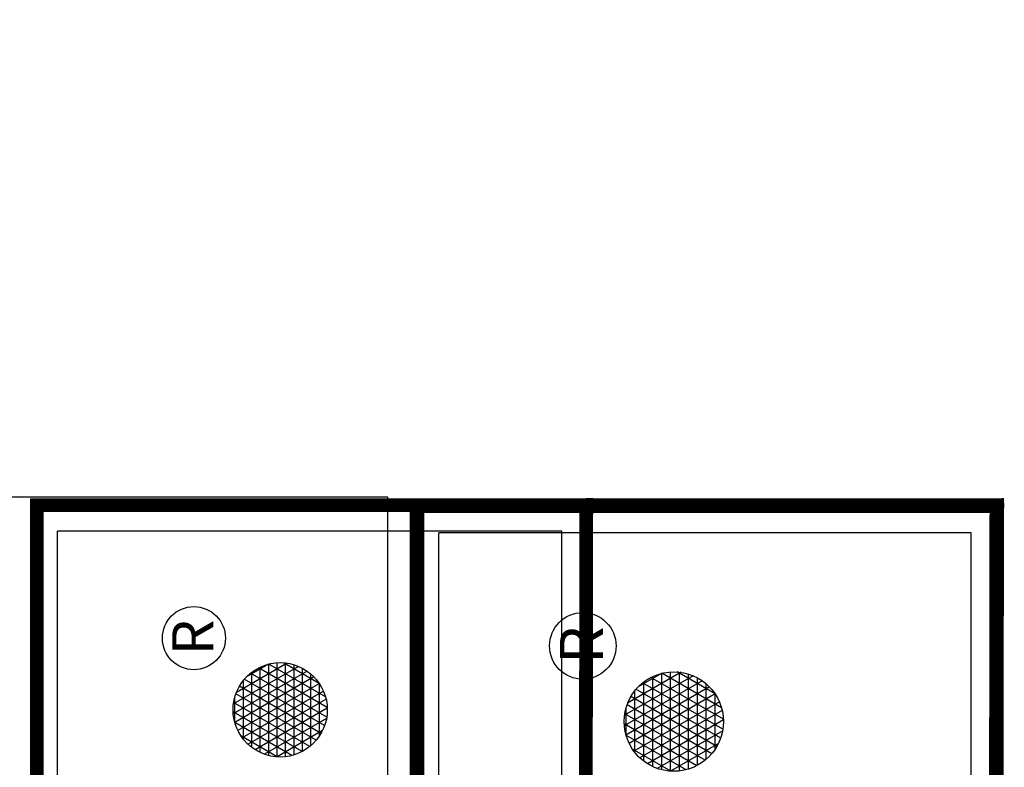
# Model space of a CAD drawing. Units: inches. Extents: x 105 to 1460, y 46 to 648.
# Drawn here: x 843 to 949, y 568 to 648 of the extents above; entities that cross this region are included whole.
import ezdxf
from ezdxf.enums import TextEntityAlignment as Align

# ---------------------------------------------------------------- set-up
doc = ezdxf.new("R2010")
doc.units = ezdxf.units.IN
doc.header["$LTSCALE"] = 40
doc.header["$MEASUREMENT"] = 0
doc.layers.add('H-TTBLK 11X17', color=1, linetype='Continuous')
doc.layers.add('H-TTBLK 8.5x11', color=1, linetype='Continuous')
doc.styles.add('STYLE1', font='SIMPLEX', dxfattribs={"height": 0.125})

# ---------------------------------------------------------------- blocks, each defined once
blk = doc.blocks.new('*X4')
at = {"color": 0}
for p, q in [((3.88977051184269, 3.687280156294734), (3.920830408887331, 3.741077476053911)), ((3.891793794947997, 3.665784585431222), (3.940457760876635, 3.750073046917423)), ((3.897543843142449, 3.650743961049981), (3.956358347776794, 3.752613671298664)), ((3.905227947870828, 3.639053220850215), (3.970324878143026, 3.75180441149843)), ((3.914310424417168, 3.629784531687029), (3.982893036691296, 3.748573100661615)), ((3.924580817739334, 3.622573374734735), (3.994273278463742, 3.743284257613909)), ((3.99810695603528, 3.625075618052351), (3.928568165940615, 3.745520335593177)), ((3.940199997166625, 3.75), (3.978461105308467, 3.75)), ((4.007940537275639, 3.633043355723693), (3.940385219794867, 3.750052597921835)), ((4.016529036718255, 3.643167638328303), (3.953447355446861, 3.752428315317225)), ((4.023573089023428, 3.655966981844572), (3.9680539382363, 3.752128971800956)), ((4.028277648706218, 3.672818445446739), (3.98500001364812, 3.747777508198789)), ((3.975011046825605, 3.615078906250505), (3.908362804961068, 3.730517047395022)), ((3.915912641540714, 3.7375), (4.002748460934378, 3.7375)), ((3.987135450021387, 3.61907882390396), (3.917889036859897, 3.739017129741568)), ((3.935981374062287, 3.617319717520642), (4.004523357235399, 3.736037914828003)), ((3.948572038175695, 3.614127387466098), (4.013583328216603, 3.726730244882547)), ((4.02683206322451, 3.700322272947742), (4.00809623422444, 3.732773680697786)), ((3.896196658206892, 3.7125), (4.0224644442682, 3.7125)), ((3.961587861581398, 3.613328545092879), (3.900135355110663, 3.719767408552648)), ((3.903727029174423, 3.725), (4.014934073300669, 3.725)), ((3.962566878776403, 3.613367162430351), (4.021239122710506, 3.714990469918293)), ((3.891747082603656, 3.7), (4.026914019871436, 3.7)), ((3.946485926710386, 3.614485863582068), (3.893586654887064, 3.706110090063459)), ((3.978511090003119, 3.615983346361634), (4.026945546578401, 3.699874285987011)), ((3.889784436925027, 3.6875), (4.028876665550064, 3.6875)), ((3.928625886123616, 3.620420361303598), (3.889796060379224, 3.68767559234193)), ((3.89009689757582, 3.675), (4.028564204899271, 3.675)), ((3.998249543581231, 3.625171350821764), (4.028857728094899, 3.678186281526881)), ((3.892716471774315, 3.6625), (4.025944630700777, 3.6625)), ((3.897937779952031, 3.65), (4.020723322523061, 3.65)), ((3.906527055619382, 3.6375), (4.01213404685571, 3.6375)), ((3.920667313751798, 3.625), (3.997993788723294, 3.625))]:
    blk.add_line(p, q, dxfattribs=at)
blk = doc.blocks.new('LOGO')
at = {"color": 6}
for centre, radius in [((2.049633570318778, 0.4015690609412665), 0.04662776020613583), ((1.943715098009853, 0.2739678554245231), 0.069692549798025)]:
    blk.add_circle(centre, radius, dxfattribs=at)
blk.add_blockref('*X4', (-2.015615453227693, -3.409016673240203), dxfattribs=at)
at = {"color": 6, "style": 'STYLE1'}
blk.add_text('R', height=0.060625, dxfattribs=at).set_placement((2.050739776932704, 0.3730687935886081), align=Align.CENTER)
blk = doc.blocks.new('Titleblock 11x17')
at = {"layer": 'H-TTBLK 11X17', "color": 1}
for p, q in [((742.167483607446, -93.73941146849722), (742.167483607446, -3.664996636088176)), ((796.149489925514, -3.664996636088176), (742.167483607446, -3.664996636088176)), ((796.149489925514, -93.73941146849722), (796.149489925514, -3.664996636088176))]:
    blk.add_line(p, q, dxfattribs=at)
at = {"layer": 'H-TTBLK 11X17', "color": 1, "const_width": 1.470986850323608}
for points in [[(798.7883256329233, -1.150908382011721), (798.7598583244508, -0.1582478961282732), (798.6783046801497, -49.64518551723609)], [(784.2944361995133, -0.9068962917318686), (739.9485307935352, -0.9068962917318686), (739.9485307935352, -49.64518551723609)], [(798.6783046801497, -0.9068962917318686), (784.2944361995133, -0.9068962917318686)]]:
    blk.add_lwpolyline(points, dxfattribs=at)
at = {"layer": 'H-TTBLK 11X17', "xscale": 72.37987891199987, "yscale": 72.37987891199998, "zscale": 72.37987891200001, "rotation": 90}
blk.add_blockref('LOGO', (785.8250805464681, -163.468819345735), dxfattribs=at)
blk = doc.blocks.new('Titleblock 8.5x11')
at = {"layer": 'H-TTBLK 8.5x11', "color": 1}
for p, q in [((782.9866952058555, -98.89507909926442), (782.9866952058555, -3.866571451072787)), ((839.9377118714172, -3.866571451072787), (782.9866952058555, -3.866571451072787)), ((839.9377118714172, -98.89507909926442), (839.9377118714172, -3.866571451072787))]:
    blk.add_line(p, q, dxfattribs=at)
at = {"layer": 'H-TTBLK 8.5x11', "color": 1, "const_width": 1.551891127091406}
for points in [[(842.7216835427339, -1.214208343021937), (842.6916505322954, -0.1669515304151901), (842.6056114375579, -52.37567072068373)], [(827.4306301904865, -0.9567755877769741), (780.6456999871796, -0.9567755877769741), (780.6456999871796, -52.37567072068373)], [(842.6056114375579, -0.9567755877769741), (827.4306301904865, -0.9567755877769741)]]:
    blk.add_lwpolyline(points, dxfattribs=at)
at = {"layer": 'H-TTBLK 8.5x11'}
blk.add_lwpolyline([(0, 0), (777.4714976208384, 0), (777.5474729137197, -549.2955070301509), (0, -549.2955070301509)], close=True, dxfattribs=at)
at = {"layer": 'H-TTBLK 8.5x11', "xscale": 76.3607722521599, "yscale": 76.3607722521599, "zscale": 76.36077225216, "rotation": 90}
blk.add_blockref('LOGO', (829.045459976524, -172.4596044097502), dxfattribs=at)

msp = doc.modelspace()

# ---------------------------------------------------------------- block references
at = {"layer": 'H-TTBLK 11X17'}
msp.add_blockref('Titleblock 11x17', (105.2354583767274, 596.9653205092545), dxfattribs=at)
at = {"layer": 'H-TTBLK 8.5x11'}
msp.add_blockref('Titleblock 8.5x11', (105.2354583767274, 596.9653205092545), dxfattribs=at)

doc.saveas('drawing.dxf')
